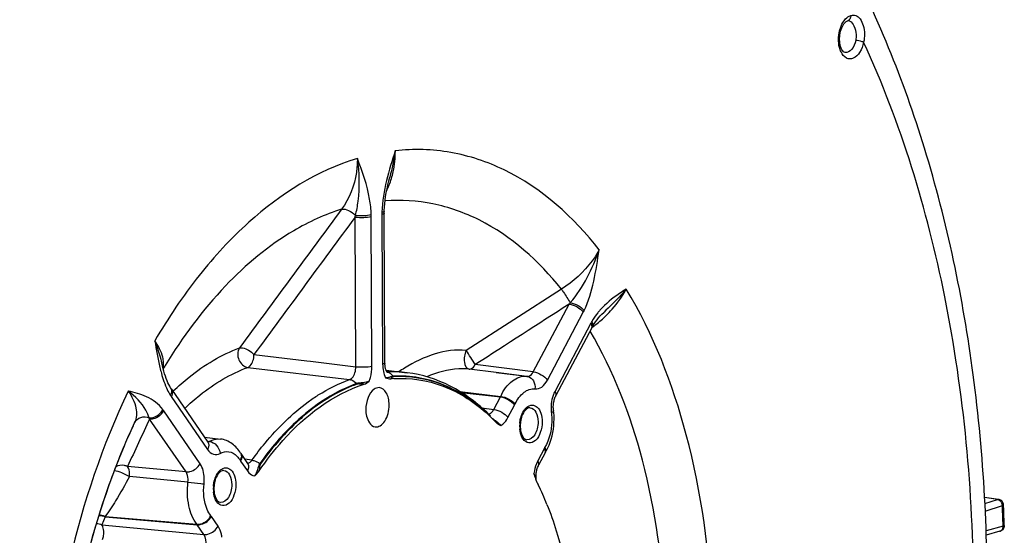
# Model space of a CAD drawing. Units: millimetres. Extents: x 0 to 594, y 0 to 420.
# Drawn here: x 172 to 189, y 66 to 75 of the extents above; entities that cross this region are included whole.
import ezdxf

# ---------------------------------------------------------------- set-up
doc = ezdxf.new("R2010")
doc.units = ezdxf.units.MM
doc.header["$LTSCALE"] = 32.67
doc.layers.get('0').update_dxf_attribs({"linetype": 'CONTINUOUS'})
doc.layers.add('SOLIDES', color=7, linetype='CONTINUOUS')

msp = doc.modelspace()

# ---------------------------------------------------------------- linework, layer by layer
at = {"color": 7, "linetype": 'CONTINUOUS'}
for p, q in [((179.847066, 68.171787), (179.8488, 68.170153)), ((179.87461, 68.145488), (179.954798, 68.065159)), ((180.672516, 67.002527), (180.674349, 66.998711)), ((188.533545, 66.750388), (188.297055, 66.783027)), ((188.559031, 66.204391), (188.325904, 66.141312))]:
    msp.add_line(p, q, dxfattribs=at)
at = {"color": 9, "linetype": 'CONTINUOUS'}
for p, q in [((180.03569, 68.014163), (179.940919, 68.092163)), ((188.517469, 66.748923), (188.297289, 66.779312)), ((188.30283, 66.680297), (188.517469, 66.748923)), ((188.308424, 66.549612), (188.60047, 66.642988)), ((188.613509, 66.292581), (188.322796, 66.213907)), ((188.613166, 66.303429), (188.611648, 66.350036)), ((188.613509, 66.292581), (188.613166, 66.303429))]:
    msp.add_line(p, q, dxfattribs=at)
at = {"color": 7, "linetype": 'CONTINUOUS'}
for centre, radius, start, end in [((178.338276, 66.795656), 2.022552, 93.8127256, 95.2322881), ((177.823801, 66.022786), 2.951577, 46.7261453, 47.3608487), ((177.79841, 65.995808), 2.988625, 46.2361365, 46.6805988), ((177.783273, 65.979984), 3.010522, 45.9983531, 46.2363863), ((180.935876, 67.213676), 0.329378, 205.7745462, 206.4794642), ((176.069925, 64.789734), 5.106888, 25.6769031, 26.4799284), ((175.725781, 64.628234), 5.487029, 21.7893116, 25.5954845), ((188.519352, 66.650845), 0.100699, 32.6768293, 50.6786717), ((188.520273, 66.651323), 0.099601, 2.4736237, 8.5233747)]:
    msp.add_arc(centre, radius, start, end, dxfattribs=at)
at = {"color": 9, "linetype": 'CONTINUOUS'}
for centre, radius, start, end in [((181.43333, 69.911908), 2.353412, 229.1137923, 230.235506), ((182.617546, 71.327508), 4.199023, 230.1697665, 230.3987764), ((179.945635, 66.92492), 0.707241, 16.3119866, 22.2903128), ((188.493741, 66.651847), 0.101573, 45.5782728, 50.9954137), ((188.473654, 66.636583), 0.127, 7.3690668, 21.1145944), ((188.479235, 66.637348), 0.121367, 2.6638079, 7.3487118), ((158.203114, 65.336484), 30.425421, 1.9090271, 2.4611062)]:
    msp.add_arc(centre, radius, start, end, dxfattribs=at)
for points, knots in [([(177.784223, 68.770683), (177.792376, 68.78999), (177.821425, 68.871546), (177.833575, 68.958938), (177.833256, 69.024462)], [0, 0, 0, 0, 0.242336876, 1, 1, 1, 1]), ([(178.17263, 68.851341), (178.157153, 68.846626), (178.124605, 68.828384), (178.086664, 68.827374), (178.066245, 68.828447)], [0, 0, 0, 0, 0.441730869, 1, 1, 1, 1]), ([(178.201809, 68.845387), (178.195888, 68.845084), (178.175451, 68.838248), (178.165081, 68.81884), (178.153832, 68.809781)], [0, 0, 0, 0, 0.291012604, 1, 1, 1, 1]), ([(177.784218, 68.770677), (177.751515, 68.755542), (177.678327, 68.738109), (177.602599, 68.739272), (177.56676, 68.726483)], [0, 0, 0, 0, 0.486393906, 1, 1, 1, 1]), ([(177.696974, 68.716197), (177.676079, 68.716779), (177.636454, 68.718839), (177.594408, 68.723764), (177.576109, 68.717219)], [0, 0, 0, 0, 0.518211766, 1, 1, 1, 1]), ([(180.035695, 68.014165), (180.047493, 68.02054), (180.097556, 68.054757), (180.134177, 68.105656), (180.156086, 68.147102)], [0, 0, 0, 0, 0.222439336, 1, 1, 1, 1]), ([(175.91608, 67.361823), (175.893912, 67.330694), (175.884558, 67.251297), (175.849916, 67.181642), (175.826143, 67.151876)], [0, 0, 0, 0, 0.500794319, 1, 1, 1, 1]), ([(175.927895, 67.354598), (175.916264, 67.338283), (175.912563, 67.29522), (175.909695, 67.255901), (175.906403, 67.235877)], [0, 0, 0, 0, 0.49682448, 1, 1, 1, 1]), ([(180.66382, 67.408465), (180.65547, 67.39268), (180.624088, 67.324356), (180.606425, 67.250056), (180.60003, 67.193178)], [0, 0, 0, 0, 0.237793621, 1, 1, 1, 1]), ([(175.704735, 67.235278), (175.712658, 67.22375), (175.743485, 67.18477), (175.790547, 67.156491), (175.826144, 67.151876)], [0, 0, 0, 0, 0.280421136, 1, 1, 1, 1]), ([(188.517469, 66.748923), (188.519975, 66.749781), (188.525241, 66.750886), (188.530612, 66.750766), (188.533264, 66.750414)], [0, 0, 0, 0, 0.497582487, 1, 1, 1, 1]), ([(188.60047, 66.642988), (188.603305, 66.64387), (188.609956, 66.646325), (188.619997, 66.650775), (188.619781, 66.655621)], [0, 0, 0, 0, 0.379599962, 1, 1, 1, 1]), ([(175.270547, 66.101487), (175.268231, 66.119632), (175.256681, 66.185448), (175.232435, 66.250162), (175.204867, 66.290242)], [0, 0, 0, 0, 0.273267609, 1, 1, 1, 1]), ([(188.559046, 66.204397), (188.575458, 66.20883), (188.606655, 66.234857), (188.614063, 66.273039), (188.613509, 66.292581)], [0, 0, 0, 0, 0.465114207, 1, 1, 1, 1]), ([(188.632862, 66.304063), (188.632897, 66.303009), (188.628756, 66.295685), (188.619957, 66.294382), (188.613509, 66.292581)], [0, 0, 0, 0, 0.136095591, 1, 1, 1, 1])]:
    msp.add_open_spline(points, degree=3, knots=knots, dxfattribs=at)
for points in [[(178.014935, 69.061678), (178.015131, 69.019312), (178.019365, 68.976677), (178.028484, 68.935304)], [(178.028484, 68.935304), (178.036615, 68.898411), (178.048764, 68.861933), (178.066249, 68.828444)], [(178.193392, 68.854843), (178.186383, 68.85448), (178.179343, 68.853387), (178.17263, 68.851341)], [(180.636552, 67.076598), (180.632875, 67.092343), (180.628932, 67.108037), (180.624408, 67.123561)], [(188.517469, 66.748923), (188.532039, 66.746956), (188.546241, 66.740026), (188.55767, 66.730779)], [(188.564836, 66.724391), (188.576777, 66.712699), (188.586104, 66.697921), (188.592127, 66.682332)]]:
    msp.add_open_spline(points, degree=3, dxfattribs=at)
at = {"color": 7, "linetype": 'CONTINUOUS'}
for points in [[(178.066249, 68.828444), (178.093173, 68.815555), (178.124107, 68.807059), (178.153832, 68.809781)], [(177.696974, 68.716197), (177.729648, 68.726595), (177.758646, 68.747847), (177.784223, 68.770683)], [(179.954798, 68.065159), (179.976898, 68.042187), (180.005605, 68.024686), (180.035695, 68.014165)], [(180.60003, 67.193178), (180.606807, 67.161258), (180.615184, 67.129496), (180.626929, 67.099052)], [(180.626929, 67.099052), (180.630666, 67.089365), (180.634753, 67.079802), (180.639267, 67.070453)], [(188.583162, 66.728746), (188.569114, 66.740237), (188.551206, 66.748007), (188.533219, 66.750426)], [(188.618774, 66.666085), (188.616712, 66.679859), (188.611618, 66.693479), (188.604114, 66.705212)], [(188.625876, 66.264071), (188.619667, 66.24841), (188.609054, 66.233946), (188.595983, 66.223318)], [(188.632863, 66.304064), (188.633288, 66.290537), (188.630863, 66.276651), (188.625876, 66.264071)], [(188.595983, 66.223318), (188.58525, 66.214591), (188.572399, 66.208012), (188.559046, 66.2044)]]:
    msp.add_open_spline(points, degree=3, dxfattribs=at)
for points, knots in [([(178.203786, 68.813732), (178.488223, 68.832683), (179.093734, 68.738702), (179.598387, 68.401014), (179.823137, 68.194068)], [0, 0, 0, 0, 0.482688697, 1, 1, 1, 1]), ([(175.906403, 67.235877), (176.030677, 67.417783), (176.505043, 68.034988), (177.162048, 68.54596), (177.696974, 68.716197)], [0, 0, 0, 0, 0.281838664, 1, 1, 1, 1]), ([(177.954608, 68.658583), (177.925019, 68.659717), (177.836599, 68.625269), (177.750866, 68.481503), (177.727832, 68.35283), (177.728161, 68.282331)], [0, 0, 0, 0, 0.186998059, 0.554781751, 1, 1, 1, 1]), ([(178.126756, 68.36398), (178.126577, 68.402125), (178.118166, 68.474573), (178.080011, 68.589046), (178.00461, 68.656666), (177.954608, 68.658583)], [0, 0, 0, 0, 0.313003233, 0.589417063, 1, 1, 1, 1]), ([(177.728161, 68.282331), (177.728331, 68.246115), (177.736772, 68.136232), (177.808051, 68.002359), (177.885416, 67.989267)], [0, 0, 0, 0, 0.315800011, 1, 1, 1, 1]), ([(177.885416, 67.989267), (177.91514, 67.984237), (177.98719, 68.003322), (178.063764, 68.092696), (178.114879, 68.217674), (178.126988, 68.314172), (178.126756, 68.36398)], [0, 0, 0, 0, 0.184061157, 0.414536818, 0.695890861, 1, 1, 1, 1]), ([(175.826144, 67.151876), (175.833396, 67.157406), (175.863516, 67.181897), (175.889651, 67.211356), (175.906403, 67.235877)], [0, 0, 0, 0, 0.234937347, 1, 1, 1, 1]), ([(180.82079, 66.664989), (180.880315, 66.51635), (181.105414, 65.878824), (181.232792, 65.208785), (181.284734, 64.695937)], [0, 0, 0, 0, 0.237001809, 1, 1, 1, 1])]:
    msp.add_open_spline(points, degree=3, knots=knots, dxfattribs=at)
at = {"layer": 'SOLIDES', "color": 7, "linetype": 'CONTINUOUS'}
for p, q in [((185.968335, 74.928751), (185.968716, 74.928717)), ((178.137531, 72.253465), (178.137491, 72.253315)), ((181.790859, 69.944687), (181.790626, 69.944466)), ((181.587586, 69.681298), (180.975254, 68.523641)), ((181.60081, 69.70544), (181.605704, 69.713959)), ((181.605704, 69.713959), (181.62773, 69.749953)), ((181.62773, 69.749953), (181.651375, 69.784999)), ((174.242719, 69.074253), (174.242742, 69.074154)), ((178.072853, 68.959584), (178.433219, 68.914437)), ((179.954146, 68.91793), (179.49158, 68.97587)), ((179.952591, 68.918125), (180.477525, 68.852361)), ((180.480359, 68.851991), (179.954146, 68.91793)), ((180.48169, 68.851818), (180.477525, 68.852361)), ((174.396237, 68.651934), (174.394038, 68.655461)), ((174.396237, 68.651934), (174.396331, 68.651784)), ((174.40759, 68.634662), (175.029556, 67.729841)), ((173.749713, 67.999029), (173.732164, 67.961312)), ((173.756163, 68.013127), (173.74966, 67.999104)), ((173.751483, 68.002832), (173.749713, 67.999029)), ((173.756159, 68.013119), (173.751418, 68.002902)), ((173.756536, 68.01369), (173.751483, 68.002832)), ((173.779581, 68.063207), (173.756159, 68.01312)), ((173.779581, 68.063207), (173.756536, 68.01369)), ((174.971016, 67.815003), (175.245477, 67.780618)), ((173.607292, 67.678575), (173.599374, 67.659941)), ((175.593019, 67.533041), (175.589999, 67.537737)), ((175.593019, 67.53304), (175.708358, 67.365249)), ((180.792969, 67.546307), (180.679418, 67.331629)), ((188.620286, 66.643829), (188.619781, 66.655621)), ((188.632863, 66.304064), (188.631607, 66.343182))]:
    msp.add_line(p, q, dxfattribs=at)
at = {"layer": 'SOLIDES', "color": 9, "linetype": 'CONTINUOUS'}
for p, q in [((178.014308, 71.656557), (178.003262, 71.65482)), ((177.556506, 69.016577), (177.544568, 71.572074)), ((177.833256, 69.024462), (177.821318, 71.579935)), ((178.002996, 71.61715), (178.014935, 69.061678)), ((181.069014, 70.342352), (179.441212, 69.294169)), ((180.587448, 68.927917), (181.199784, 70.085583)), ((180.830187, 68.788825), (181.442519, 69.946482)), ((181.571987, 69.758134), (180.959656, 68.600477)), ((175.817429, 69.223155), (176.718876, 69.116115)), ((175.711552, 69.004434), (177.449967, 68.797638)), ((176.718876, 69.116115), (176.782793, 69.108523)), ((176.782793, 69.108523), (177.556506, 69.016577)), ((180.587448, 68.927917), (179.597369, 69.051968)), ((178.088314, 68.927617), (178.094686, 68.927911)), ((178.201622, 68.855238), (178.193392, 68.854843)), ((174.403967, 68.504692), (175.025933, 67.59987)), ((174.433852, 68.596899), (174.439355, 68.602164)), ((179.335013, 68.590205), (180.031512, 68.510054)), ((179.354333, 68.578348), (180.026904, 68.50088)), ((179.913342, 68.286183), (180.026904, 68.50088)), ((180.026904, 68.50088), (180.031512, 68.510054)), ((179.709875, 68.312823), (179.913342, 68.286183)), ((180.156086, 68.147102), (180.269638, 68.36178)), ((174.657047, 67.218265), (174.035076, 68.123093)), ((174.89847, 67.358892), (174.276503, 68.263713)), ((175.018173, 67.746398), (175.031447, 67.744709)), ((175.031447, 67.744709), (175.037032, 67.743999)), ((175.037032, 67.743999), (175.058198, 67.741306)), ((180.777371, 67.623142), (180.66382, 67.408465)), ((174.657047, 67.218265), (173.657555, 67.310495)), ((175.589397, 67.40307), (175.704735, 67.235278)), ((175.781762, 67.418483), (175.660843, 67.434373)), ((174.690165, 67.045513), (173.69093, 67.139952)), ((173.277943, 66.451396), (173.217869, 66.317284)), ((173.273028, 66.45805), (174.843145, 66.32417)), ((173.277943, 66.451396), (174.848101, 66.317414)), ((175.204867, 66.290242), (175.089529, 66.458034)), ((173.217869, 66.317284), (174.963451, 66.149607)), ((174.963451, 66.149607), (174.848101, 66.317414))]:
    msp.add_line(p, q, dxfattribs=at)
at = {"layer": 'SOLIDES', "color": 7, "linetype": 'CONTINUOUS'}
for points in [[(185.957418, 74.927193), (185.961674, 74.928211), (185.965532, 74.928732), (185.968047, 74.928769), (185.968322, 74.928752)], [(178.042033, 71.667768), (178.042435, 71.684249), (178.045198, 71.741641), (178.050105, 71.801049), (178.057096, 71.862173), (178.066109, 71.924837), (178.077089, 71.989012), (178.089964, 72.0546), (178.104642, 72.121493), (178.12105, 72.189727), (178.13753, 72.253465)], [(178.053738, 69.079289), (178.041792, 71.645632), (178.041867, 71.656526), (178.042033, 71.667753)], [(181.651375, 69.784999), (181.676526, 69.819003), (181.703123, 69.851966), (181.731176, 69.883978), (181.760665, 69.915091), (181.790861, 69.944689)], [(181.587586, 69.681298), (181.592129, 69.689784), (181.596514, 69.697781), (181.600834, 69.705482)], [(174.26584, 68.98238), (174.253771, 69.028761), (174.24272, 69.074247)], [(174.394038, 68.655461), (174.378574, 68.681953), (174.363212, 68.711294), (174.348054, 68.743363), (174.333215, 68.777955), (174.318799, 68.814823), (174.304845, 68.85381), (174.291365, 68.894809), (174.278368, 68.937695), (174.26584, 68.98238)], [(178.074157, 68.95594), (178.070389, 68.966466), (178.066795, 68.978231), (178.063479, 68.991153), (178.060525, 69.005186), (178.058003, 69.020339), (178.055998, 69.036512), (178.054587, 69.053628), (178.053836, 69.071729), (178.053738, 69.07929)], [(178.094845, 68.919135), (178.09455, 68.919418), (178.093304, 68.920759), (178.09125, 68.923289), (178.08855, 68.927084), (178.085332, 68.932248), (178.081749, 68.938814), (178.07798, 68.946719), (178.074157, 68.95594)], [(174.40759, 68.634662), (174.403983, 68.639983), (174.400264, 68.64563), (174.396331, 68.651784)], [(180.933904, 68.270943), (180.932625, 68.281995), (180.931164, 68.300358), (180.930476, 68.319218), (180.930579, 68.338424), (180.931478, 68.357806), (180.933167, 68.377194), (180.935634, 68.396463), (180.93885, 68.415452), (180.942774, 68.433996), (180.94736, 68.451954), (180.952547, 68.46918), (180.958256, 68.485519), (180.964387, 68.500812), (180.970828, 68.514916), (180.975232, 68.523599)], [(175.034418, 67.723453), (175.034971, 67.723036), (175.035126, 67.722918), (175.034096, 67.723983), (175.032107, 67.726354), (175.029556, 67.72984)], [(180.792905, 67.546185), (180.794601, 67.549344), (180.796292, 67.552398), (180.797975, 67.555345), (180.798508, 67.556258)], [(175.713736, 67.358471), (175.71398, 67.358274), (175.713675, 67.358571), (175.712376, 67.359979), (175.710275, 67.362586), (175.708351, 67.365259)], [(180.6348, 67.12018), (180.634616, 67.139947), (180.635295, 67.160131), (180.636852, 67.180536), (180.639277, 67.200867), (180.642543, 67.220943), (180.646607, 67.240562), (180.651377, 67.259414), (180.656769, 67.277349), (180.662681, 67.294203), (180.668935, 67.309694), (180.675373, 67.323686), (180.679407, 67.331609)], [(180.639334, 67.070548), (180.637597, 67.082678), (180.635813, 67.101006), (180.6348, 67.12018)]]:
    msp.add_lwpolyline(points, dxfattribs=at)
at = {"layer": 'SOLIDES', "color": 9, "linetype": 'CONTINUOUS'}
for points in [[(178.193393, 68.854843), (178.19422, 68.853656), (178.195077, 68.8525), (178.195961, 68.851378), (178.196873, 68.850289), (178.197812, 68.849235), (178.198775, 68.848217), (178.199763, 68.847236), (178.200775, 68.846292), (178.201809, 68.845387)], [(177.566759, 68.726483), (177.567707, 68.72532), (177.56868, 68.724189), (177.569677, 68.723089), (177.570697, 68.722022), (177.571739, 68.72099), (177.572803, 68.719992), (177.573886, 68.71903), (177.574989, 68.718106), (177.576109, 68.717219)], [(175.91608, 67.361824), (175.917344, 67.360922), (175.918623, 67.360044), (175.919916, 67.359189), (175.921222, 67.358359), (175.922539, 67.357553), (175.923866, 67.356774), (175.925202, 67.356021), (175.926546, 67.355295), (175.927895, 67.354598)], [(173.277943, 66.451396), (173.277414, 66.45216), (173.276882, 66.452918), (173.276346, 66.453669), (173.275808, 66.454415), (173.275266, 66.455154), (173.274722, 66.455886), (173.274174, 66.456613), (173.273624, 66.457333), (173.27307, 66.458047)], [(174.848101, 66.317414), (174.847295, 66.318575), (174.84648, 66.319723), (174.845658, 66.320856), (174.844828, 66.321975), (174.84399, 66.32308), (174.843145, 66.32417)]]:
    msp.add_lwpolyline(points, dxfattribs=at)
for centre, radius, start, end in [((185.94064, 74.987081), 0.062181, 285.6817709, 292.6287986), ((185.961351, 74.849541), 0.079519, 71.4970779, 84.6951715), ((185.960311, 74.846719), 0.082525, 64.3334478, 71.4341176), ((179.613699, 71.624649), 1.61072, 178.9266975, 180.2667392), ((175.430766, 72.116689), 2.182834, 345.5521245, 346.3377477), ((176.23333, 71.572584), 1.588005, 0.2652153, 1.6180325), ((179.911315, 71.222907), 1.718622, 318.5653686, 319.5817754), ((180.395112, 70.500375), 1.184845, 332.1290927, 333.7735879), ((180.361679, 71.396479), 2.105328, 307.9959927, 314.3136099), ((182.57271, 69.228974), 1.132014, 150.4358115, 152.1310816), ((180.339112, 71.424498), 2.141301, 305.771287, 306.754205), ((181.559618, 69.72888), 0.047387, 330.4169873, 334.112382), ((180.341491, 71.421335), 2.137343, 306.7538595, 308.0122982), ((173.973532, 69.066818), 0.298631, 345.8177004, 348.073267), ((182.43275, 64.086691), 9.519756, 148.6574719, 149.0723238), ((179.752058, 66.821141), 2.563226, 122.2034016, 124.65767), ((178.066548, 68.794262), 0.13416, 78.2826544, 80.3515577), ((178.184312, 66.920143), 2.009767, 82.8857273, 92.5559464), ((180.463993, 68.721866), 0.131151, 75.5007695, 82.2449422), ((174.3338, 68.584016), 0.089496, 27.8338359, 34.4634397), ((174.985274, 68.904102), 0.705299, 212.1686592, 214.4925778), ((173.731807, 67.889494), 0.660858, 34.4899745, 36.916989), ((179.832947, 68.592639), 0.493959, 332.1366203, 334.518424), ((173.345254, 67.925345), 0.717606, 15.9957601, 17.4605683), ((179.747725, 68.119818), 0.116537, 24.6367717, 27.6310249), ((181.494956, 68.306127), 0.603207, 184.9739181, 187.3966147), ((180.896565, 68.000584), 0.541373, 177.5194338, 180.2595181), ((180.872353, 68.00027), 0.51716, 180.2369481, 185.8546768), ((180.909027, 68.000094), 0.553844, 174.8556176, 177.5245918), ((175.014141, 67.820485), 0.090611, 293.7377005, 299.0926338), ((181.185903, 67.407184), 0.462099, 149.6480409, 152.1381181), ((180.755067, 67.581691), 0.05033, 329.65335, 343.3273346), ((175.832959, 67.570325), 0.295461, 211.1225443, 214.4774588), ((175.692582, 67.458346), 0.093366, 294.8857048, 300.2179199), ((175.664517, 66.928841), 0.541373, 177.5194338, 180.2595181), ((175.676978, 66.928351), 0.553844, 174.8556176, 177.5245918), ((175.640305, 66.928527), 0.51716, 180.2369481, 185.8546768), ((174.867987, 66.305906), 0.268745, 34.4764962, 38.0502499)]:
    msp.add_arc(centre, radius, start, end, dxfattribs=at)
at = {"layer": 'SOLIDES', "color": 7, "linetype": 'CONTINUOUS'}
for centre, radius, start, end in [((179.836902, 68.128453), 1.106217, 5.4211105, 7.4000526), ((184.244691, 63.141669), 11.564617, 155.1430586, 156.9006286), ((184.068327, 63.224041), 11.369966, 155.167205, 156.9346515), ((180.862814, 68.004636), 0.49792, 174.7607244, 180.2418053), ((180.841687, 68.004723), 0.476794, 180.2630412, 182.8345205), ((180.812459, 68.002919), 0.447512, 182.7888321, 188.1062283), ((179.965519, 68.040207), 0.963446, 332.6791268, 335.5429295), ((180.020772, 68.011604), 0.901228, 329.6520615, 332.682468), ((175.630766, 66.932893), 0.49792, 174.7607244, 180.2418053), ((175.609639, 66.93298), 0.476794, 180.2630412, 182.8345205), ((175.58041, 66.931176), 0.447512, 182.7888321, 188.1062283), ((158.201106, 65.34804), 30.446766, 2.314457, 2.4391969), ((158.085464, 65.343471), 30.562498, 1.8745015, 2.3142601)]:
    msp.add_arc(centre, radius, start, end, dxfattribs=at)
at = {"layer": 'SOLIDES', "color": 9, "linetype": 'CONTINUOUS'}
for points, knots in [([(176.241015, 79.546953), (174.838317, 78.877094), (172.926772, 77.16735), (170.997158, 74.315175), (170.169456, 72.603901), (169.79709, 71.693823)], [0, 0, 0, 0, 0.451131265, 0.714622197, 1, 1, 1, 1]), ([(185.89582, 74.926599), (185.90394, 74.937667), (185.934877, 74.975223), (185.97709, 75.005572), (186.01089, 75.01511)], [0, 0, 0, 0, 0.281022164, 1, 1, 1, 1]), ([(186.01089, 75.01511), (186.011194, 75.005747), (186.008955, 74.972548), (185.986788, 74.938954), (185.964564, 74.929687)], [0, 0, 0, 0, 0.2800785, 1, 1, 1, 1]), ([(186.01089, 75.01511), (186.037969, 75.024567), (186.104105, 75.029104), (186.183431, 74.953963), (186.229906, 74.839806), (186.243652, 74.748503), (186.244803, 74.699097)], [0, 0, 0, 0, 0.189954711, 0.396415431, 0.672713567, 1, 1, 1, 1]), ([(185.818929, 74.752964), (185.822905, 74.769415), (185.84038, 74.830432), (185.868259, 74.889034), (185.89582, 74.926599)], [0, 0, 0, 0, 0.26645866, 1, 1, 1, 1]), ([(185.996055, 74.921101), (186.028803, 74.905394), (186.080188, 74.824852), (186.09878, 74.740098), (186.101849, 74.689388)], [0, 0, 0, 0, 0.416882202, 1, 1, 1, 1]), ([(185.844755, 74.393191), (185.832692, 74.418165), (185.793284, 74.533852), (185.796894, 74.661802), (185.818929, 74.752964)], [0, 0, 0, 0, 0.228228643, 1, 1, 1, 1]), ([(186.23069, 74.559512), (186.217864, 74.498749), (186.179958, 74.392923), (186.084815, 74.290245), (185.995182, 74.269746), (185.908749, 74.292956), (185.86492, 74.351438), (185.844755, 74.393191)], [0, 0, 0, 0, 0.314703448, 0.562549638, 0.664971051, 0.765031695, 1, 1, 1, 1]), ([(186.095243, 74.591306), (186.083433, 74.535351), (186.051144, 74.44034), (185.95396, 74.37864), (185.913729, 74.383239)], [0, 0, 0, 0, 0.585451656, 1, 1, 1, 1]), ([(186.23069, 74.559512), (186.221833, 74.563263), (186.177674, 74.577869), (186.131869, 74.587446), (186.095243, 74.591306)], [0, 0, 0, 0, 0.207078126, 1, 1, 1, 1]), ([(186.321543, 55.111483), (186.925213, 56.69576), (187.820635, 60.034374), (188.260816, 65.148648), (187.806658, 70.087183), (186.869341, 73.179204), (186.23069, 74.559512)], [0, 0, 0, 0, 0.255756113, 0.517861562, 0.770566958, 1, 1, 1, 1]), ([(178.165478, 72.229423), (178.176736, 72.267153), (178.216551, 72.423086), (178.231965, 72.585014), (178.230808, 72.706477)], [0, 0, 0, 0, 0.244797777, 1, 1, 1, 1]), ([(181.714044, 71.01452), (181.278768, 71.570575), (180.480673, 72.292337), (179.191823, 72.721402), (178.545056, 72.740984), (178.23082, 72.706479)], [0, 0, 0, 0, 0.52595553, 0.764546941, 1, 1, 1, 1]), ([(177.583775, 72.573882), (176.896895, 72.367844), (175.903533, 71.734267), (174.83552, 70.568341), (174.350477, 69.848167), (174.122976, 69.459604)], [0, 0, 0, 0, 0.453602888, 0.715190726, 1, 1, 1, 1]), ([(177.583773, 72.573881), (177.58376, 72.493789), (177.562472, 72.189241), (177.449491, 71.887638), (177.315185, 71.706765)], [0, 0, 0, 0, 0.262273302, 1, 1, 1, 1]), ([(177.551836, 71.601108), (177.571406, 71.680749), (177.629946, 72.001599), (177.621631, 72.333187), (177.583773, 72.573887)], [0, 0, 0, 0, 0.251820001, 1, 1, 1, 1]), ([(177.820702, 71.617424), (177.818217, 71.705333), (177.782199, 72.034519), (177.668886, 72.347689), (177.583775, 72.573882)], [0, 0, 0, 0, 0.266805461, 1, 1, 1, 1]), ([(181.069014, 70.342352), (180.687691, 70.820998), (179.99648, 71.442264), (178.88763, 71.834047), (178.32842, 71.869093), (178.055549, 71.849327)], [0, 0, 0, 0, 0.525819941, 0.764928396, 1, 1, 1, 1]), ([(177.315185, 71.706765), (177.029539, 71.617454), (176.296515, 71.280623), (175.235963, 70.390187), (174.59778, 69.523773), (174.302184, 69.038423)], [0, 0, 0, 0, 0.218962209, 0.584232992, 1, 1, 1, 1]), ([(177.315197, 71.706782), (177.352599, 71.716275), (177.445135, 71.688401), (177.517169, 71.637096), (177.551836, 71.601108)], [0, 0, 0, 0, 0.435739001, 1, 1, 1, 1]), ([(178.042031, 71.667753), (178.042013, 71.666578), (178.034422, 71.658023), (178.023225, 71.658144), (178.014308, 71.656557)], [0, 0, 0, 0, 0.11487662, 1, 1, 1, 1]), ([(177.544568, 71.572074), (177.593529, 71.567199), (177.686076, 71.565941), (177.778938, 71.571254), (177.821318, 71.579935)], [0, 0, 0, 0, 0.532144215, 1, 1, 1, 1]), ([(177.551836, 71.601108), (177.599777, 71.596956), (177.689912, 71.597716), (177.780251, 71.606482), (177.820703, 71.617424)], [0, 0, 0, 0, 0.534521615, 1, 1, 1, 1]), ([(178.0418, 71.634761), (178.04183, 71.630246), (178.025115, 71.62176), (178.012817, 71.619162), (178.002996, 71.61715)], [0, 0, 0, 0, 0.310553692, 1, 1, 1, 1]), ([(181.714043, 71.014521), (181.67892, 70.949075), (181.510033, 70.685295), (181.270081, 70.470028), (181.069014, 70.342352)], [0, 0, 0, 0, 0.237714834, 1, 1, 1, 1]), ([(181.219756, 70.108618), (181.33244, 70.240368), (181.521398, 70.53315), (181.659815, 70.851223), (181.714046, 71.014526)], [0, 0, 0, 0, 0.501872404, 1, 1, 1, 1]), ([(181.457983, 69.976769), (181.535319, 70.133708), (181.632345, 70.482156), (181.686818, 70.834339), (181.714044, 71.01452)], [0, 0, 0, 0, 0.489827593, 1, 1, 1, 1]), ([(181.069034, 70.342365), (181.08086, 70.324643), (181.131808, 70.247186), (181.182002, 70.169226), (181.219756, 70.108618)], [0, 0, 0, 0, 0.229804697, 1, 1, 1, 1]), ([(182.175169, 70.343765), (182.136573, 70.318439), (181.975974, 70.213078), (181.822779, 70.091973), (181.726565, 69.981876)], [0, 0, 0, 0, 0.239962462, 1, 1, 1, 1]), ([(182.175139, 70.343737), (182.147269, 70.309726), (182.02637, 70.169895), (181.893078, 70.04149), (181.790859, 69.944687)], [0, 0, 0, 0, 0.238000579, 1, 1, 1, 1]), ([(181.83243, 69.890061), (181.867659, 69.924482), (181.998677, 70.062019), (182.110115, 70.219), (182.175161, 70.343778)], [0, 0, 0, 0, 0.259271251, 1, 1, 1, 1]), ([(183.640394, 64.836695), (183.600823, 65.852304), (183.342628, 67.76322), (182.639771, 69.575735), (182.175169, 70.343765)], [0, 0, 0, 0, 0.531023404, 1, 1, 1, 1]), ([(181.199784, 70.085583), (181.248002, 70.080005), (181.338337, 70.044418), (181.416255, 69.984689), (181.442519, 69.946482)], [0, 0, 0, 0, 0.511468093, 1, 1, 1, 1]), ([(181.219756, 70.108618), (181.266898, 70.101789), (181.35424, 70.067942), (181.431261, 70.012319), (181.457984, 69.976769)], [0, 0, 0, 0, 0.517151589, 1, 1, 1, 1]), ([(181.726565, 69.981876), (181.713996, 69.967494), (181.662965, 69.906366), (181.61795, 69.840148), (181.58808, 69.787508)], [0, 0, 0, 0, 0.239880237, 1, 1, 1, 1]), ([(182.842127, 64.769223), (182.803212, 65.662279), (182.572022, 67.345084), (181.96066, 68.943273), (181.558575, 69.626407)], [0, 0, 0, 0, 0.530007662, 1, 1, 1, 1]), ([(181.579838, 69.745538), (181.578654, 69.747658), (181.576132, 69.751919), (181.573415, 69.756057), (181.571987, 69.758134)], [0, 0, 0, 0, 0.490765973, 1, 1, 1, 1]), ([(181.585883, 69.733254), (181.58501, 69.735313), (181.583102, 69.739463), (181.580973, 69.743504), (181.579838, 69.745538)], [0, 0, 0, 0, 0.489731189, 1, 1, 1, 1]), ([(181.587579, 69.681302), (181.593428, 69.692341), (181.593755, 69.712034), (181.587888, 69.728525), (181.585883, 69.733254)], [0, 0, 0, 0, 0.708637502, 1, 1, 1, 1]), ([(181.602249, 69.708191), (181.604785, 69.713414), (181.612031, 69.74073), (181.599679, 69.769074), (181.58808, 69.787508)], [0, 0, 0, 0, 0.210488605, 1, 1, 1, 1]), ([(174.272201, 69.092552), (174.270817, 69.120958), (174.249802, 69.25325), (174.182994, 69.37385), (174.122967, 69.459589)], [0, 0, 0, 0, 0.213666917, 1, 1, 1, 1]), ([(174.122988, 69.459559), (174.135847, 69.427056), (174.18286, 69.300942), (174.219908, 69.171218), (174.242719, 69.074253)], [0, 0, 0, 0, 0.259753755, 1, 1, 1, 1]), ([(174.439355, 68.602164), (174.526628, 68.685526), (174.865204, 68.983306), (175.260348, 69.221936), (175.57036, 69.336417)], [0, 0, 0, 0, 0.267505882, 1, 1, 1, 1]), ([(175.57036, 69.336417), (175.532207, 69.280318), (175.530285, 69.123125), (175.645878, 69.012601), (175.711552, 69.004434)], [0, 0, 0, 0, 0.506203986, 1, 1, 1, 1]), ([(175.57036, 69.336417), (175.588082, 69.339275), (175.643224, 69.341556), (175.730359, 69.299204), (175.791519, 69.253279), (175.817429, 69.223155)], [0, 0, 0, 0, 0.191508461, 0.57612364, 1, 1, 1, 1]), ([(179.441212, 69.294169), (179.265097, 69.316721), (178.885591, 69.256531), (178.549706, 69.093098), (178.386047, 68.990044)], [0, 0, 0, 0, 0.478637925, 1, 1, 1, 1]), ([(179.441186, 69.294142), (179.425711, 69.263708), (179.408308, 69.194262), (179.403254, 69.085055), (179.445114, 68.981881), (179.491572, 68.975871)], [0, 0, 0, 0, 0.295006671, 0.595235739, 1, 1, 1, 1]), ([(179.597369, 69.051968), (179.574525, 69.093715), (179.518582, 69.17211), (179.469758, 69.254988), (179.441186, 69.294142)], [0, 0, 0, 0, 0.495407371, 1, 1, 1, 1]), ([(175.711552, 69.004434), (175.726756, 69.011312), (175.76738, 69.040209), (175.805293, 69.119246), (175.81796, 69.186898), (175.817429, 69.223155)], [0, 0, 0, 0, 0.197181541, 0.571523278, 1, 1, 1, 1]), ([(174.210848, 69.004918), (174.218864, 68.971145), (174.251704, 68.841663), (174.293872, 68.713808), (174.336206, 68.624364)], [0, 0, 0, 0, 0.259683259, 1, 1, 1, 1]), ([(174.635206, 68.303952), (174.718208, 68.383532), (175.040171, 68.667691), (175.41634, 68.895418), (175.711552, 69.004434)], [0, 0, 0, 0, 0.267610776, 1, 1, 1, 1]), ([(177.449967, 68.797638), (177.466042, 68.803259), (177.536149, 68.85505), (177.557698, 68.94957), (177.556506, 69.016577)], [0, 0, 0, 0, 0.202614569, 1, 1, 1, 1]), ([(177.556506, 69.016601), (177.605468, 69.011726), (177.698014, 69.010468), (177.790876, 69.015781), (177.833256, 69.024462)], [0, 0, 0, 0, 0.532144215, 1, 1, 1, 1]), ([(178.053738, 69.079289), (178.053768, 69.074773), (178.037053, 69.066287), (178.024755, 69.063689), (178.014935, 69.061678)], [0, 0, 0, 0, 0.31055368, 1, 1, 1, 1]), ([(179.49158, 68.97587), (179.433201, 68.982876), (179.185152, 68.986022), (178.941867, 68.915863), (178.768132, 68.84425)], [0, 0, 0, 0, 0.238323798, 1, 1, 1, 1]), ([(179.491572, 68.975871), (179.501033, 68.974772), (179.547363, 68.979886), (179.580497, 69.020673), (179.597369, 69.051968)], [0, 0, 0, 0, 0.211293639, 1, 1, 1, 1]), ([(176.743172, 68.415821), (176.799721, 68.457032), (177.02132, 68.608211), (177.263377, 68.730505), (177.449967, 68.797638)], [0, 0, 0, 0, 0.260827378, 1, 1, 1, 1]), ([(177.449984, 68.797645), (177.46076, 68.796304), (177.506017, 68.785188), (177.544744, 68.754202), (177.56676, 68.726483)], [0, 0, 0, 0, 0.234740235, 1, 1, 1, 1]), ([(179.824839, 68.196182), (179.600738, 68.409413), (179.097869, 68.75988), (178.48855, 68.868443), (178.201622, 68.855238)], [0, 0, 0, 0, 0.518526824, 1, 1, 1, 1]), ([(180.031512, 68.510054), (180.079514, 68.610719), (180.188732, 68.782542), (180.393185, 68.86292), (180.477525, 68.852361)], [0, 0, 0, 0, 0.5674877, 1, 1, 1, 1]), ([(180.480359, 68.851991), (180.490073, 68.850673), (180.537038, 68.854631), (180.570996, 68.896196), (180.587448, 68.927917)], [0, 0, 0, 0, 0.215285008, 1, 1, 1, 1]), ([(180.496829, 68.84884), (180.535764, 68.838782), (180.608546, 68.774406), (180.621222, 68.682748), (180.615978, 68.636959)], [0, 0, 0, 0, 0.465963303, 1, 1, 1, 1]), ([(180.587453, 68.927926), (180.635671, 68.922347), (180.726005, 68.886761), (180.803924, 68.827032), (180.830187, 68.788825)], [0, 0, 0, 0, 0.511468093, 1, 1, 1, 1]), ([(180.615978, 68.636959), (180.655584, 68.63157), (180.751559, 68.665304), (180.806038, 68.743158), (180.830187, 68.788825)], [0, 0, 0, 0, 0.436220348, 1, 1, 1, 1]), ([(174.412942, 68.625803), (174.417324, 68.617507), (174.430983, 68.577616), (174.41897, 68.533057), (174.403967, 68.504692)], [0, 0, 0, 0, 0.226240998, 1, 1, 1, 1]), ([(177.56676, 68.726483), (177.496328, 68.701143), (177.206093, 68.581153), (176.938672, 68.409317), (176.751758, 68.260557)], [0, 0, 0, 0, 0.238581023, 1, 1, 1, 1]), ([(177.576109, 68.717219), (177.505594, 68.691848), (177.214989, 68.571663), (176.9473, 68.399434), (176.760244, 68.25033)], [0, 0, 0, 0, 0.238549083, 1, 1, 1, 1]), ([(180.278855, 68.380127), (180.315088, 68.456111), (180.397536, 68.585875), (180.552473, 68.645581), (180.615978, 68.636959)], [0, 0, 0, 0, 0.567757149, 1, 1, 1, 1]), ([(173.669041, 68.601328), (173.227994, 67.677084), (172.555999, 65.671302), (172.289204, 63.577261), (172.257957, 62.505115)], [0, 0, 0, 0, 0.488430409, 1, 1, 1, 1]), ([(174.029795, 68.140662), (174.015726, 68.185983), (173.935285, 68.36795), (173.785819, 68.507862), (173.669037, 68.60133)], [0, 0, 0, 0, 0.240841975, 1, 1, 1, 1]), ([(173.66904, 68.601326), (173.728822, 68.512751), (173.82028, 68.34204), (173.814315, 68.137825), (173.779581, 68.063207)], [0, 0, 0, 0, 0.564905338, 1, 1, 1, 1]), ([(174.260168, 68.286443), (174.189171, 68.380901), (173.995975, 68.521713), (173.774656, 68.575603), (173.669041, 68.601328)], [0, 0, 0, 0, 0.520853152, 1, 1, 1, 1]), ([(180.026904, 68.50088), (180.075122, 68.495302), (180.165456, 68.459716), (180.243375, 68.399987), (180.269638, 68.36178)], [0, 0, 0, 0, 0.511468093, 1, 1, 1, 1]), ([(180.031512, 68.510054), (180.079876, 68.504509), (180.170175, 68.471307), (180.250584, 68.416209), (180.278855, 68.380127)], [0, 0, 0, 0, 0.515034208, 1, 1, 1, 1]), ([(180.959656, 68.600477), (180.946419, 68.575454), (180.900353, 68.465988), (180.886186, 68.343655), (180.894021, 68.253828)], [0, 0, 0, 0, 0.238932888, 1, 1, 1, 1]), ([(180.975248, 68.523645), (180.977865, 68.528585), (180.985434, 68.555308), (180.971763, 68.582864), (180.959656, 68.600477)], [0, 0, 0, 0, 0.207362559, 1, 1, 1, 1]), ([(174.029795, 68.140663), (174.051955, 68.139826), (174.145328, 68.154379), (174.22866, 68.222498), (174.260169, 68.286443)], [0, 0, 0, 0, 0.237264686, 1, 1, 1, 1]), ([(175.781762, 67.418483), (175.853418, 67.518791), (176.13465, 67.88614), (176.468767, 68.215843), (176.743172, 68.415821)], [0, 0, 0, 0, 0.266355149, 1, 1, 1, 1]), ([(179.859447, 68.222815), (179.864765, 68.226155), (179.887057, 68.243179), (179.903466, 68.266922), (179.913342, 68.286183)], [0, 0, 0, 0, 0.224885224, 1, 1, 1, 1]), ([(179.913352, 68.286203), (179.96157, 68.280624), (180.051904, 68.245038), (180.129823, 68.185309), (180.156086, 68.147102)], [0, 0, 0, 0, 0.511468093, 1, 1, 1, 1]), ([(180.357413, 68.049755), (180.359937, 68.077797), (180.376478, 68.17659), (180.422054, 68.276757), (180.477678, 68.323607)], [0, 0, 0, 0, 0.279094218, 1, 1, 1, 1]), ([(180.477678, 68.323607), (180.502806, 68.344771), (180.567542, 68.376751), (180.671036, 68.32594), (180.726654, 68.214554), (180.739215, 68.125672), (180.739443, 68.076841)], [0, 0, 0, 0, 0.214984789, 0.419604369, 0.680454329, 1, 1, 1, 1]), ([(180.534618, 68.314826), (180.574848, 68.311109), (180.657245, 68.231254), (180.669634, 68.131932), (180.669901, 68.074912)], [0, 0, 0, 0, 0.414704436, 1, 1, 1, 1]), ([(173.779586, 68.063218), (173.798765, 68.103957), (173.881878, 68.171143), (173.984759, 68.160229), (174.029796, 68.140662)], [0, 0, 0, 0, 0.478354955, 1, 1, 1, 1]), ([(174.035076, 68.123093), (174.057615, 68.121162), (174.153907, 68.132339), (174.242274, 68.198999), (174.276503, 68.263713)], [0, 0, 0, 0, 0.236054918, 1, 1, 1, 1]), ([(176.751758, 68.260557), (176.675989, 68.200254), (176.365828, 67.931857), (176.098021, 67.616517), (175.91608, 67.361823)], [0, 0, 0, 0, 0.236278018, 1, 1, 1, 1]), ([(176.760244, 68.25033), (176.684787, 68.190183), (176.375926, 67.922572), (176.109166, 67.608351), (175.927895, 67.354598)], [0, 0, 0, 0, 0.236310911, 1, 1, 1, 1]), ([(180.896769, 68.228472), (180.903375, 68.177646), (180.912101, 67.976749), (180.862912, 67.770012), (180.78714, 67.640688)], [0, 0, 0, 0, 0.254815038, 1, 1, 1, 1]), ([(180.933903, 68.270929), (180.934353, 68.267503), (180.93048, 68.247434), (180.910832, 68.236158), (180.896769, 68.228472)], [0, 0, 0, 0, 0.177359541, 1, 1, 1, 1]), ([(180.415108, 67.778985), (180.407295, 67.789877), (180.376918, 67.841565), (180.362642, 67.901454), (180.357891, 67.947517)], [0, 0, 0, 0, 0.224475726, 1, 1, 1, 1]), ([(180.739443, 68.076841), (180.739733, 68.014762), (180.71971, 67.898929), (180.647475, 67.757931), (180.512449, 67.690433), (180.438022, 67.747039), (180.415108, 67.778985)], [0, 0, 0, 0, 0.319968794, 0.594704225, 0.797368626, 1, 1, 1, 1]), ([(180.669901, 68.074912), (180.670087, 68.034991), (180.659384, 67.957012), (180.616117, 67.837833), (180.5306, 67.762631), (180.478109, 67.768622)], [0, 0, 0, 0, 0.307516964, 0.59303571, 1, 1, 1, 1]), ([(175.058198, 67.741306), (175.073168, 67.749488), (175.131458, 67.776778), (175.198535, 67.786502), (175.245477, 67.780619)], [0, 0, 0, 0, 0.265033207, 1, 1, 1, 1]), ([(175.029555, 67.729839), (175.035292, 67.721483), (175.054345, 67.679974), (175.042092, 67.630419), (175.025933, 67.59987)], [0, 0, 0, 0, 0.226784058, 1, 1, 1, 1]), ([(175.058208, 67.741311), (175.103709, 67.735687), (175.192473, 67.678557), (175.234654, 67.585946), (175.24115, 67.535969)], [0, 0, 0, 0, 0.47635965, 1, 1, 1, 1]), ([(180.785222, 67.610546), (180.784038, 67.612666), (180.781516, 67.616927), (180.778799, 67.621066), (180.777371, 67.623142)], [0, 0, 0, 0, 0.490765973, 1, 1, 1, 1]), ([(180.80535, 67.577783), (180.805831, 67.582542), (180.805425, 67.604771), (180.796074, 67.625905), (180.78714, 67.640688)], [0, 0, 0, 0, 0.216856581, 1, 1, 1, 1]), ([(175.025933, 67.59987), (175.049923, 67.564966), (175.115895, 67.503034), (175.207086, 67.517339), (175.24115, 67.535969)], [0, 0, 0, 0, 0.521726747, 1, 1, 1, 1]), ([(175.24115, 67.535969), (175.285284, 67.56009), (175.394163, 67.58506), (175.488681, 67.526628), (175.524771, 67.489837)], [0, 0, 0, 0, 0.493902083, 1, 1, 1, 1]), ([(175.603934, 67.511379), (175.606697, 67.503442), (175.61418, 67.466741), (175.602789, 67.42839), (175.589397, 67.40307)], [0, 0, 0, 0, 0.226834764, 1, 1, 1, 1]), ([(180.803281, 67.567251), (180.80379, 67.568945), (180.804648, 67.57243), (180.805168, 67.57598), (180.80535, 67.577783)], [0, 0, 0, 0, 0.493896906, 1, 1, 1, 1]), ([(173.657554, 67.310495), (173.6415, 67.318875), (173.576289, 67.342117), (173.498411, 67.332478), (173.455556, 67.305006)], [0, 0, 0, 0, 0.262408642, 1, 1, 1, 1]), ([(173.690922, 67.139952), (173.692531, 67.156014), (173.694276, 67.21417), (173.681259, 67.27542), (173.657554, 67.310495)], [0, 0, 0, 0, 0.276043649, 1, 1, 1, 1]), ([(174.657043, 67.218272), (174.679581, 67.216341), (174.775873, 67.227518), (174.864241, 67.294178), (174.89847, 67.358892)], [0, 0, 0, 0, 0.236054918, 1, 1, 1, 1]), ([(174.96471, 67.013338), (174.968434, 67.045807), (174.973384, 67.163569), (174.947079, 67.288197), (174.89847, 67.358892)], [0, 0, 0, 0, 0.275854849, 1, 1, 1, 1]), ([(175.24563, 67.251864), (175.270758, 67.273028), (175.335493, 67.305008), (175.438988, 67.254197), (175.494605, 67.142811), (175.507167, 67.053929), (175.507395, 67.005098)], [0, 0, 0, 0, 0.214984789, 0.419604369, 0.680454329, 1, 1, 1, 1]), ([(175.722959, 67.329806), (175.724357, 67.322516), (175.72698, 67.28995), (175.716438, 67.257404), (175.704735, 67.235278)], [0, 0, 0, 0, 0.228721621, 1, 1, 1, 1]), ([(175.781758, 67.418478), (175.792884, 67.417159), (175.840908, 67.407205), (175.885585, 67.383965), (175.91608, 67.361823)], [0, 0, 0, 0, 0.229181626, 1, 1, 1, 1]), ([(180.679411, 67.331632), (180.682029, 67.336573), (180.689598, 67.363296), (180.675926, 67.390852), (180.66382, 67.408465)], [0, 0, 0, 0, 0.207362557, 1, 1, 1, 1]), ([(173.69093, 67.139952), (173.614734, 67.000739), (173.484059, 66.768381), (173.340146, 66.54275), (173.273028, 66.45805)], [0, 0, 0, 0, 0.594898066, 1, 1, 1, 1]), ([(173.432241, 67.244189), (173.474549, 67.239651), (173.563533, 67.207156), (173.648645, 67.168142), (173.690922, 67.139952)], [0, 0, 0, 0, 0.455746358, 1, 1, 1, 1]), ([(174.690165, 67.045513), (174.692148, 67.061725), (174.695002, 67.120611), (174.681642, 67.183083), (174.657048, 67.218265)], [0, 0, 0, 0, 0.275626425, 1, 1, 1, 1]), ([(175.125365, 66.978012), (175.127889, 67.006054), (175.14443, 67.104847), (175.190006, 67.205014), (175.24563, 67.251864)], [0, 0, 0, 0, 0.279094218, 1, 1, 1, 1]), ([(175.302569, 67.243083), (175.3428, 67.239366), (175.425197, 67.159511), (175.437586, 67.060189), (175.437852, 67.003169)], [0, 0, 0, 0, 0.414704436, 1, 1, 1, 1]), ([(174.843145, 66.32417), (174.77257, 66.414244), (174.681232, 66.657767), (174.67474, 66.910839), (174.690165, 67.045513)], [0, 0, 0, 0, 0.457747667, 1, 1, 1, 1]), ([(174.690163, 67.045495), (174.763092, 67.037921), (174.854645, 67.027446), (174.946059, 67.01587), (174.96471, 67.013338)], [0, 0, 0, 0, 0.795734329, 1, 1, 1, 1]), ([(175.079615, 66.471547), (175.054597, 66.503478), (174.962493, 66.668759), (174.948024, 66.867645), (174.96471, 67.013338)], [0, 0, 0, 0, 0.216681661, 1, 1, 1, 1]), ([(175.507395, 67.005098), (175.507685, 66.943019), (175.487662, 66.827186), (175.415427, 66.686188), (175.280401, 66.61869), (175.205974, 66.675296), (175.18306, 66.707242)], [0, 0, 0, 0, 0.319968794, 0.594704225, 0.797368626, 1, 1, 1, 1]), ([(175.437852, 67.003169), (175.438039, 66.963248), (175.427335, 66.885269), (175.384069, 66.76609), (175.298551, 66.690888), (175.246061, 66.696879)], [0, 0, 0, 0, 0.307516964, 0.59303571, 1, 1, 1, 1]), ([(175.18306, 66.707242), (175.175247, 66.718134), (175.144869, 66.769822), (175.130594, 66.829711), (175.125842, 66.875774)], [0, 0, 0, 0, 0.224475726, 1, 1, 1, 1]), ([(174.843145, 66.32417), (174.86557, 66.322264), (174.962014, 66.334247), (175.048059, 66.40537), (175.079615, 66.471547)], [0, 0, 0, 0, 0.234871871, 1, 1, 1, 1]), ([(174.848101, 66.317414), (174.87064, 66.315482), (174.966932, 66.326659), (175.055299, 66.39332), (175.089529, 66.458034)], [0, 0, 0, 0, 0.236054918, 1, 1, 1, 1]), ([(173.232202, 66.066396), (173.238556, 66.088153), (173.254994, 66.142995), (173.253199, 66.230202), (173.234715, 66.29335), (173.217869, 66.317284)], [0, 0, 0, 0, 0.263213343, 0.660114204, 1, 1, 1, 1]), ([(174.96344, 66.149622), (174.985979, 66.147691), (175.082271, 66.158868), (175.170638, 66.225528), (175.204867, 66.290242)], [0, 0, 0, 0, 0.236054918, 1, 1, 1, 1]), ([(174.977419, 65.897814), (174.985901, 65.918962), (175.007898, 66.00115), (174.999702, 66.098245), (174.963451, 66.149607)], [0, 0, 0, 0, 0.266027956, 1, 1, 1, 1])]:
    msp.add_open_spline(points, degree=3, knots=knots, dxfattribs=at)
at = {"layer": 'SOLIDES', "color": 7, "linetype": 'CONTINUOUS'}
for points, knots in [([(183.560446, 49.432558), (184.315552, 50.417061), (185.663513, 52.640886), (187.128282, 56.36567), (188.067935, 60.445065), (188.436478, 64.667852), (188.215173, 68.816088), (187.408946, 72.68018), (186.045984, 76.069235), (184.716407, 77.997272), (183.965494, 78.797924)], [0, 0, 0, 0, 0.11885184, 0.247305538, 0.381977552, 0.518457161, 0.652055285, 0.778530836, 0.894851289, 1, 1, 1, 1]), ([(185.856768, 74.804181), (185.869917, 74.836431), (185.89591, 74.884024), (185.938964, 74.92199), (185.957449, 74.927206)], [0, 0, 0, 0, 0.644549721, 1, 1, 1, 1]), ([(185.913728, 74.383236), (185.903554, 74.3844), (185.873329, 74.405927), (185.820528, 74.504867), (185.815377, 74.611645), (185.82594, 74.687256)], [0, 0, 0, 0, 0.092439889, 0.310833581, 1, 1, 1, 1]), ([(179.76096, 68.252077), (179.542302, 68.447079), (179.054769, 68.76481), (178.475705, 68.859116), (178.201809, 68.845387)], [0, 0, 0, 0, 0.516518634, 1, 1, 1, 1]), ([(179.830346, 68.201696), (179.634921, 68.392626), (179.204827, 68.71722), (178.687931, 68.882527), (178.433219, 68.914437)], [0, 0, 0, 0, 0.515577894, 1, 1, 1, 1]), ([(180.534618, 68.314828), (180.49485, 68.31851), (180.397749, 68.226288), (180.373358, 68.120023), (180.366974, 68.050103)], [0, 0, 0, 0, 0.362585393, 1, 1, 1, 1]), ([(180.842516, 67.641329), (180.86294, 67.686205), (180.932483, 67.875153), (180.952521, 68.081931), (180.938172, 68.232963)], [0, 0, 0, 0, 0.245278632, 1, 1, 1, 1]), ([(175.589999, 67.537737), (175.552158, 67.600348), (175.456021, 67.713571), (175.316023, 67.77178), (175.245477, 67.780618)], [0, 0, 0, 0, 0.507143912, 1, 1, 1, 1]), ([(180.369418, 67.939816), (180.372894, 67.915574), (180.386967, 67.850743), (180.433308, 67.773743), (180.478109, 67.768619)], [0, 0, 0, 0, 0.351955305, 1, 1, 1, 1]), ([(173.607258, 67.678781), (173.454419, 67.320559), (172.895849, 65.808599), (172.610398, 64.199207), (172.542571, 62.980089)], [0, 0, 0, 0, 0.241833244, 1, 1, 1, 1]), ([(173.599374, 67.659941), (173.293261, 66.937849), (172.812646, 65.396562), (172.591972, 63.799171), (172.546039, 62.979954)], [0, 0, 0, 0, 0.488719174, 1, 1, 1, 1]), ([(175.30257, 67.243085), (175.262802, 67.246767), (175.165701, 67.154545), (175.14131, 67.04828), (175.134926, 66.978361)], [0, 0, 0, 0, 0.362585393, 1, 1, 1, 1]), ([(175.13737, 66.868073), (175.140846, 66.843831), (175.154919, 66.779), (175.20126, 66.702), (175.246061, 66.696877)], [0, 0, 0, 0, 0.351955305, 1, 1, 1, 1])]:
    msp.add_open_spline(points, degree=3, knots=knots, dxfattribs=at)
msp.add_open_spline([(185.82594, 74.687256), (185.831517, 74.727175), (185.841551, 74.766857), (185.856768, 74.804181)], degree=3, dxfattribs=at)
at = {"layer": 'SOLIDES', "color": 9, "linetype": 'CONTINUOUS'}
for points in [[(186.101849, 74.689388), (186.103832, 74.65668), (186.102012, 74.623367), (186.095243, 74.591306)], [(186.244803, 74.699097), (186.2459, 74.652344), (186.241444, 74.605024), (186.23069, 74.559512)], [(178.23082, 72.706479), (178.177313, 72.537907), (178.124063, 72.368973), (178.082185, 72.197143)], [(178.230808, 72.706427), (178.209625, 72.553734), (178.177222, 72.402423), (178.13753, 72.253465)], [(178.082185, 72.197143), (178.03893, 72.019659), (178.006682, 71.837467), (178.003262, 71.65482)], [(178.082429, 72.015914), (178.116007, 72.0845), (178.143644, 72.156247), (178.165478, 72.229423)], [(177.315185, 71.706765), (176.73315, 70.916963), (176.151355, 70.126984), (175.57036, 69.336417)], [(177.544568, 71.572074), (176.96832, 70.789494), (176.392382, 70.006686), (175.817429, 69.223155)], [(181.199784, 70.085583), (180.665572, 69.741159), (180.131418, 69.396645), (179.597369, 69.051968)], [(174.122976, 69.459604), (174.149072, 69.307459), (174.1752, 69.155112), (174.210848, 69.004918)], [(174.265717, 69.005103), (174.27176, 69.033701), (174.273623, 69.063357), (174.272201, 69.092552)], [(178.093794, 68.925626), (178.104369, 68.923433), (178.114742, 68.919938), (178.12453, 68.915374)], [(178.12453, 68.915374), (178.152229, 68.902459), (178.176272, 68.880159), (178.193392, 68.854843)], [(174.336206, 68.624364), (174.351749, 68.591524), (174.368899, 68.559343), (174.388249, 68.528591)], [(174.39633, 68.651783), (174.40276, 68.641554), (174.406972, 68.629686), (174.408772, 68.617739)], [(174.408772, 68.617739), (174.410924, 68.603463), (174.409844, 68.58855), (174.4066, 68.574481)], [(174.4066, 68.574481), (174.402898, 68.558428), (174.39638, 68.54292), (174.388249, 68.528591)], [(174.035076, 68.123093), (173.909053, 67.852312), (173.783175, 67.581463), (173.657555, 67.310495)], [(179.821662, 68.209738), (179.834953, 68.210736), (179.848161, 68.215725), (179.859447, 68.222815)], [(179.830346, 68.201696), (179.838606, 68.193627), (179.845616, 68.184095), (179.850972, 68.173865)], [(175.028443, 67.731414), (175.03606, 67.732295), (175.043595, 67.734458), (175.050617, 67.73754)], [(180.797696, 67.575154), (180.796244, 67.587578), (180.791319, 67.599624), (180.785222, 67.610546)], [(175.524771, 67.489837), (175.545998, 67.468197), (175.564347, 67.443553), (175.580026, 67.41761)], [(175.599133, 67.464189), (175.595334, 67.447843), (175.58851, 67.43209), (175.580026, 67.41761)], [(175.589995, 67.537735), (175.59547, 67.528663), (175.599188, 67.518348), (175.600978, 67.507905)], [(175.593018, 67.533039), (175.597595, 67.526374), (175.601276, 67.519015), (175.603934, 67.511379)], [(175.600978, 67.507905), (175.603441, 67.493529), (175.602435, 67.478395), (175.599133, 67.464189)], [(180.792963, 67.54631), (180.797524, 67.55492), (180.798826, 67.565477), (180.797696, 67.575154)], [(175.707335, 67.366689), (175.715788, 67.367596), (175.724157, 67.370077), (175.731871, 67.373649)], [(175.708357, 67.365248), (175.715589, 67.354714), (175.720553, 67.342355), (175.722959, 67.329806)], [(175.739572, 67.377667), (175.756488, 67.387502), (175.770593, 67.402417), (175.781762, 67.418483)], [(173.166288, 66.474367), (173.204211, 66.476747), (173.244054, 66.468581), (173.277943, 66.451396)], [(173.27307, 66.458047), (173.240662, 66.47336), (173.203056, 66.480048), (173.167306, 66.477462)], [(173.125224, 66.340544), (173.157051, 66.339643), (173.189469, 66.331679), (173.217869, 66.317284)]]:
    msp.add_open_spline(points, degree=3, dxfattribs=at)

doc.saveas('drawing.dxf')
